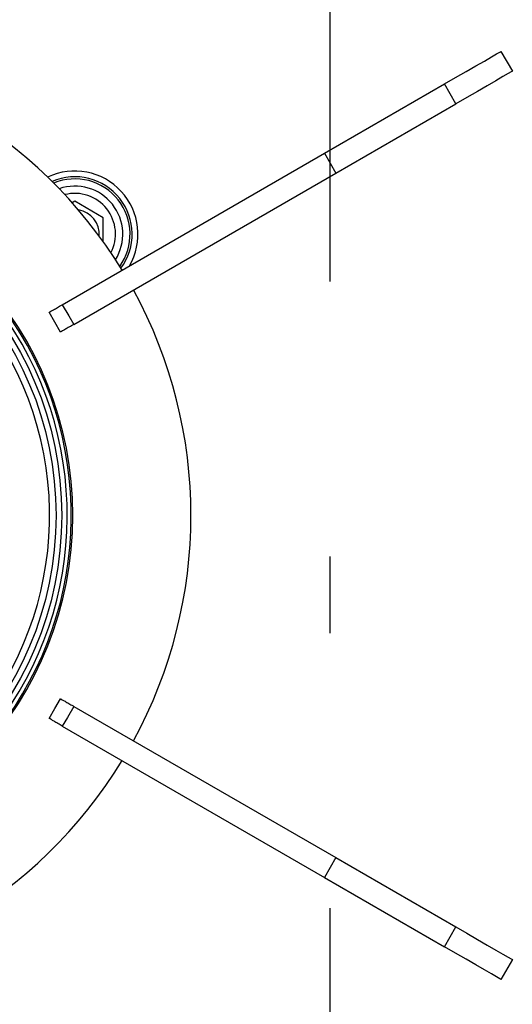
# Model space of a CAD drawing. Units: millimetres. Extents: x 210 to 6060, y -261 to 4247.
# Drawn here: x 1179 to 1239, y 3357 to 3478 of the extents above; entities that cross this region are included whole.
import ezdxf

# ---------------------------------------------------------------- set-up
doc = ezdxf.new("R2010")
doc.units = ezdxf.units.MM
doc.header["$LTSCALE"] = 3.75
doc.linetypes.add('DASHDOT', pattern=[50.5, 30, -9, 2.5, -9])
doc.layers.add('熱源、換気扇', color=214, linetype='Continuous', lineweight=9)

# ---------------------------------------------------------------- blocks, each defined once
blk = doc.blocks.new('*G106')
at = {"layer": '熱源、換気扇', "color": 214, "linetype": 'DASHDOT', "lineweight": 30}
blk.add_line((1216.64, 3747.27), (1216.64, 3236.87), dxfattribs=at)
at = {"layer": '熱源、換気扇', "color": 214, "linetype": 'Continuous', "lineweight": 30}
for p, q in [((1237.09, 3473.31), (1237.48, 3473.54)), ((1237.48, 3473.54), (1237.62, 3473.62)), ((1237.62, 3473.62), (1239.02, 3471.19)), ((1234.54, 3471.84), (1235.59, 3472.44)), ((1235.59, 3472.44), (1236.45, 3472.94)), ((1236.45, 3472.94), (1237.09, 3473.31)), ((1232.04, 3470.4), (1233.34, 3471.15)), ((1233.34, 3471.15), (1234.54, 3471.84)), ((1239.02, 3471.19), (1238.88, 3471.11)), ((1230.69, 3469.62), (1232.04, 3470.4)), ((1236.99, 3470.02), (1235.94, 3469.41)), ((1237.85, 3470.52), (1236.99, 3470.02)), ((1238.49, 3470.89), (1237.85, 3470.52)), ((1238.88, 3471.11), (1238.49, 3470.89)), ((1215.97, 3461.12), (1230.69, 3469.62)), ((1232.09, 3467.19), (1230.69, 3469.62)), ((1234.74, 3468.72), (1233.44, 3467.97)), ((1235.94, 3469.41), (1234.74, 3468.72)), ((1233.44, 3467.97), (1232.09, 3467.19)), ((1217.37, 3458.69), (1232.09, 3467.19)), ((1183.81, 3442.55), (1215.97, 3461.12)), ((1215.97, 3461.12), (1217.37, 3458.69)), ((1185.21, 3440.13), (1217.37, 3458.69)), ((1185.34, 3455.24), (1185.02, 3455.06)), ((1188.84, 3453.22), (1185.34, 3455.24)), ((1188.84, 3450.26), (1188.84, 3453.22)), ((1183.81, 3442.55), (1184.6, 3441.19)), ((1182.89, 3440.4), (1182.19, 3441.62)), ((1184.6, 3441.19), (1185.21, 3440.13)), ((1183.59, 3439.19), (1182.89, 3440.4)), ((1182.89, 3393), (1183.59, 3394.22)), ((1182.19, 3391.79), (1182.89, 3393)), ((1185.21, 3393.28), (1184.43, 3391.92)), ((1185.21, 3393.28), (1217.37, 3374.72)), ((1184.43, 3391.92), (1183.81, 3390.85)), ((1183.81, 3390.85), (1215.97, 3372.29)), ((1217.37, 3374.72), (1215.97, 3372.29)), ((1217.37, 3374.72), (1232.09, 3366.22)), ((1215.97, 3372.29), (1230.69, 3363.79)), ((1230.69, 3363.79), (1232.09, 3366.22)), ((1232.09, 3366.22), (1233.44, 3365.44)), ((1233.44, 3365.44), (1234.74, 3364.68)), ((1232.04, 3363.01), (1230.69, 3363.79)), ((1234.74, 3364.68), (1235.94, 3363.99)), ((1235.94, 3363.99), (1236.99, 3363.39)), ((1233.34, 3362.26), (1232.04, 3363.01)), ((1236.99, 3363.39), (1237.85, 3362.89)), ((1237.85, 3362.89), (1238.49, 3362.52)), ((1238.49, 3362.52), (1238.88, 3362.29)), ((1234.54, 3361.57), (1233.34, 3362.26)), ((1235.59, 3360.96), (1234.54, 3361.57)), ((1239.02, 3362.22), (1237.62, 3359.79)), ((1238.88, 3362.29), (1239.02, 3362.22)), ((1236.45, 3360.46), (1235.59, 3360.96)), ((1237.09, 3360.09), (1236.45, 3360.46)), ((1237.48, 3359.87), (1237.09, 3360.09)), ((1237.62, 3359.79), (1237.48, 3359.87))]:
    blk.add_line(p, q, dxfattribs=at)
for radius in [41.9, 41.2]:
    blk.add_circle((1141.84, 3416.7), radius, dxfattribs=at)
for centre, radius, start, end in [((1141.84, 3416.7), 57.75, 31.3891, 88.6109), ((1141.84, 3416.7), 43.25, 274.6665, 85.3335), ((1185.34, 3451.2), 7.75, 329.8184, 115.5046), ((1185.34, 3451.2), 7.04, 323.4637, 113.3724), ((1185.34, 3451.2), 6.78, 324.3514, 112.4847), ((1141.84, 3416.7), 40.41, 296.5192, 243.4808), ((1185.34, 3451.2), 5.89, 327.889, 108.9471), ((1185.34, 3451.2), 5, 332.6149, 104.2212), ((1185.34, 3451.2), 3, 355.4011, 81.435), ((1141.84, 3416.7), 42.57, 324.7314, 39.0385), ((1141.84, 3416.7), 43.07, 324.7314, 38.3424), ((1141.84, 3416.7), 57.75, 331.3891, 28.6109), ((1141.84, 3416.7), 57.75, 271.3891, 328.6109)]:
    blk.add_arc(centre, radius, start, end, dxfattribs=at)
for points, knots in [([(1182.19, 3441.62), (1182.21, 3441.63), (1182.25, 3441.65), (1182.53, 3441.81), (1182.95, 3442.05), (1183.4, 3442.31), (1183.7, 3442.49), (1183.81, 3442.55)], [0, 0, 0, 0, 0.216504, 0.433065, 0.649627, 0.866188, 1, 1, 1, 1]), ([(1185.21, 3440.13), (1185.03, 3440.02), (1184.66, 3439.81), (1184.17, 3439.53), (1183.8, 3439.31), (1183.62, 3439.21), (1183.6, 3439.19), (1183.59, 3439.19)], [0, 0, 0, 0, 0.216561, 0.433123, 0.649685, 0.866247, 1, 1, 1, 1]), ([(1183.59, 3394.22), (1183.61, 3394.2), (1183.65, 3394.18), (1183.93, 3394.02), (1184.35, 3393.78), (1184.8, 3393.52), (1185.1, 3393.34), (1185.21, 3393.28)], [0, 0, 0, 0, 0.216504, 0.433066, 0.649627, 0.866188, 1, 1, 1, 1]), ([(1183.81, 3390.85), (1183.63, 3390.96), (1183.26, 3391.17), (1182.77, 3391.46), (1182.4, 3391.67), (1182.22, 3391.78), (1182.2, 3391.79), (1182.19, 3391.79)], [0, 0, 0, 0, 0.216563, 0.433124, 0.649685, 0.866247, 1, 1, 1, 1])]:
    blk.add_open_spline(points, degree=3, knots=knots, dxfattribs=at)

msp = doc.modelspace()

# ---------------------------------------------------------------- block references
msp.add_blockref('*G106', (0, 0))

doc.saveas('drawing.dxf')
